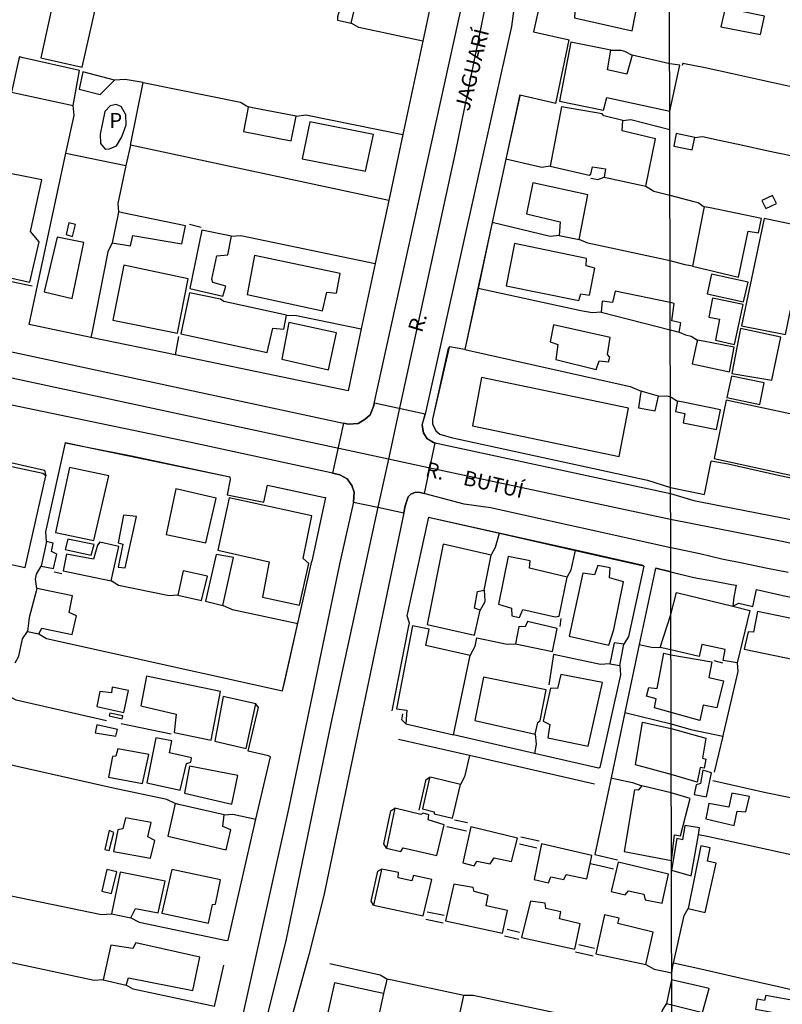
# Model space of a CAD drawing. Units: millimetres. Extents: x 175895 to 178313, y 1668726 to 1671506.
# Drawn here: x 177235 to 177363, y 1670149 to 1670314 of the extents above; entities that cross this region are included whole.
import ezdxf
from ezdxf.enums import TextEntityAlignment as Align

# ---------------------------------------------------------------- set-up
doc = ezdxf.new("R2010")
doc.units = ezdxf.units.MM
doc.header["$MEASUREMENT"] = 0
for name, color, linetype in [('IMAGEM', 7, 'Continuous'), ('V-CRUZAMENTO', 1, 'Continuous'), ('V-EDIFICACAO', 7, 'Continuous'), ('V-EIXO_DE_LOGRADOURO', 3, 'Continuous'), ('V-LOTE', 1, 'Continuous'), ('V-NOME_DOS_LOGRADOUROS', 7, 'Continuous'), ('V-QUADRA', 21, 'Continuous'), ('V-TESTADA', 5, 'Continuous'), ('X-LIMITE_1000', 7, 'Continuous')]:
    doc.layers.add(name, color=color, linetype=linetype)
picture_1 = doc.add_image_def('image1.jpg', size_in_pixel=(4028, 4631))

msp = doc.modelspace()

# ---------------------------------------------------------------- linework, layer by layer
at = {"layer": 'V-CRUZAMENTO'}
msp.add_lwpolyline([(177295.35, 1670232.39), (177299.68, 1670231.45), (177299.68, 1670231.45), (177299.93, 1670232.66), (177300.44, 1670234.15), (177300.87, 1670234.59), (177301.64, 1670234.9), (177302.42, 1670234.87), (177303.13, 1670234.68), (177303.13, 1670234.68), (177304.96, 1670243.19), (177304.96, 1670243.19), (177304.66, 1670243.25), (177304.66, 1670243.25), (177303.62, 1670243.89), (177303.01, 1670244.9), (177302.74, 1670246.15), (177303.27, 1670247.98), (177303.27, 1670247.98), (177294.76, 1670249.85), (177294.76, 1670249.85), (177294.63, 1670249.26), (177294.63, 1670249.26), (177294.05, 1670247.89), (177293.21, 1670247.16), (177292.07, 1670246.45), (177290.43, 1670246.3), (177289.57, 1670246.49), (177289.57, 1670246.49), (177287.76, 1670238.1), (177287.76, 1670238.1), (177288.01, 1670238.05), (177288.01, 1670238.05), (177288.95, 1670237.85), (177290.19, 1670237.16), (177291, 1670236.05), (177291.36, 1670234.9), (177291.27, 1670233.27), (177291.27, 1670233.27), (177295.35, 1670232.39)], close=True, dxfattribs=at)
at = {"layer": 'V-EDIFICACAO'}
for points in [[(177327.25, 1670320.28), (177326.69, 1670316.8), (177328.39, 1670316.35), (177328.28, 1670314.47), (177337.93, 1670312.27), (177339.03, 1670317.72), (177327.25, 1670320.28)], [(177241.37, 1670318.23), (177241.05, 1670317.77), (177238.87, 1670307.73), (177245.78, 1670306.18), (177248.07, 1670316.28), (177244.72, 1670317.06), (177244.49, 1670317.62), (177241.37, 1670318.23)], [(177289.35, 1670317.41), (177288.58, 1670314.64), (177288.6, 1670314.05), (177290.87, 1670313.57), (177291.67, 1670316.85), (177289.35, 1670317.41)], [(177353.54, 1670316.04), (177352.82, 1670312.94), (177359.48, 1670311.63), (177360.15, 1670314.73), (177353.54, 1670316.04)], [(177344.26, 1670298.81), (177345.93, 1670306.49), (177344.25, 1670306.76), (177337.94, 1670308.19), (177337.07, 1670305), (177333.84, 1670305.73), (177334.39, 1670309.01), (177327.66, 1670310.37), (177325.8, 1670300.47), (177333.17, 1670298.96), (177333.68, 1670301.08), (177344.26, 1670298.81)], [(177235.29, 1670307.9), (177235.15, 1670307.28), (177233.95, 1670301.96), (177244.3, 1670299.76), (177245.35, 1670305.6), (177235.92, 1670307.76), (177235.29, 1670307.9)], [(177245.91, 1670305.41), (177245.3, 1670302.47), (177248.83, 1670301.61), (177251.21, 1670303.98), (177245.91, 1670305.41)], [(177250.5, 1670299.69), (177249.59, 1670298.77), (177248.8, 1670294.94), (177248.88, 1670293.37), (177249.67, 1670292.45), (177250.38, 1670292.47), (177251.57, 1670293.01), (177252.44, 1670294.5), (177253.15, 1670296.49), (177253.11, 1670298.18), (177252.32, 1670299.56), (177251.49, 1670299.89), (177250.5, 1670299.69)], [(177273.64, 1670299.52), (177273.56, 1670299.11), (177272.84, 1670295.4), (177280.8, 1670293.84), (177281.67, 1670297.97), (177274.34, 1670299.38), (177273.64, 1670299.52)], [(177333.18, 1670297.99), (177332.93, 1670298.37), (177326.12, 1670299.52), (177324.19, 1670289.59), (177330.72, 1670288.07), (177331.02, 1670288.24), (177331.32, 1670289.48), (177333.46, 1670289.11), (177333.27, 1670287.76), (177340.23, 1670286.25), (177341.88, 1670294.16), (177336.28, 1670295.53), (177336.39, 1670297.22), (177333.18, 1670297.99)], [(177283.94, 1670297.02), (177282.66, 1670290.8), (177293.3, 1670288.75), (177294.64, 1670294.91), (177283.94, 1670297.02)], [(177345.31, 1670295.04), (177344.93, 1670292.92), (177348.02, 1670292.29), (177348.45, 1670294.36), (177345.31, 1670295.04)], [(177230.84, 1670288.9), (177227.8, 1670274.67), (177228.56, 1670274.18), (177229.11, 1670271.86), (177237.06, 1670270.13), (177238.57, 1670276.89), (177237.14, 1670278.65), (177239.02, 1670287.26), (177230.84, 1670288.9)], [(177321.3, 1670286.76), (177320.25, 1670281.58), (177325.87, 1670280.23), (177325.72, 1670277.97), (177329.06, 1670277.27), (177330.54, 1670284.76), (177321.3, 1670286.76)], [(177361.47, 1670284.65), (177359.65, 1670283.84), (177360.32, 1670282.49), (177362.15, 1670283.33), (177361.47, 1670284.65)], [(177350.02, 1670282.78), (177349.92, 1670282.27), (177348.06, 1670272.81), (177355.74, 1670270.95), (177357.4, 1670278.67), (177359.14, 1670278.41), (177359.6, 1670280.83), (177351.02, 1670282.58), (177350.02, 1670282.78)], [(177251.87, 1670281.93), (177251.75, 1670281.33), (177250.8, 1670276.75), (177253.89, 1670276.21), (177254.29, 1670277.93), (177262.5, 1670276.56), (177263.11, 1670279.56), (177252.57, 1670281.78), (177251.87, 1670281.93)], [(177360.07, 1670280.79), (177356.25, 1670262.8), (177363.63, 1670261.36), (177365.97, 1670272.69), (177367.62, 1670272.39), (177369.06, 1670278.88), (177360.07, 1670280.79)], [(177243.54, 1670280.1), (177243.12, 1670278.1), (177244.17, 1670277.81), (177244.71, 1670279.81), (177243.54, 1670280.1)], [(177241.62, 1670277.67), (177239.45, 1670268.53), (177244.1, 1670267.41), (177246.09, 1670276.77), (177241.62, 1670277.67)], [(177265.84, 1670278.86), (177263.85, 1670269.05), (177269.38, 1670267.79), (177269.89, 1670269.48), (177267.69, 1670270.1), (177267.53, 1670270.62), (177268.36, 1670274.56), (177270.18, 1670274.69), (177270.82, 1670277.87), (177265.84, 1670278.86)], [(177318.24, 1670276.62), (177316.83, 1670269.53), (177328.99, 1670267.06), (177329.37, 1670268.17), (177330.82, 1670267.96), (177331.67, 1670272.49), (177330.26, 1670272.88), (177330.28, 1670274.08), (177318.24, 1670276.62)], [(177274.66, 1670274.62), (177273.46, 1670268.09), (177286.09, 1670265.3), (177286.79, 1670268.43), (177288.41, 1670268.31), (177289.05, 1670271.59), (177274.66, 1670274.62)], [(177252.79, 1670272.99), (177250.93, 1670263.77), (177261.77, 1670261.59), (177263.56, 1670270.71), (177252.79, 1670272.99)], [(177351.25, 1670271.5), (177350.53, 1670268.19), (177356.63, 1670266.83), (177357.4, 1670270.14), (177351.25, 1670271.5)], [(177268.95, 1670267.29), (177263.79, 1670268.36), (177262.35, 1670261.46), (177276.82, 1670258.35), (177277.74, 1670262.41), (177279.59, 1670262.23), (177280.06, 1670264.58), (177269.56, 1670266.87), (177268.95, 1670267.29)], [(177344.33, 1670266.71), (177335.09, 1670268.6), (177334.66, 1670266.73), (177332.93, 1670266.96), (177332.73, 1670265.12), (177344.34, 1670262.16), (177345.85, 1670261.74), (177346.08, 1670263.33), (177344.58, 1670263.66), (177344.99, 1670266.56), (177344.33, 1670266.71)], [(177351.42, 1670267.47), (177350.82, 1670264.24), (177352.56, 1670263.91), (177351.93, 1670260.38), (177355.11, 1670259.66), (177356.55, 1670266.41), (177351.42, 1670267.47)], [(177280.44, 1670263.36), (177279.24, 1670257.21), (177287.1, 1670255.45), (177288.44, 1670261.61), (177280.44, 1670263.36)], [(177324.79, 1670262.99), (177324.21, 1670260.12), (177325.52, 1670259.67), (177325.18, 1670257.16), (177331.92, 1670255.51), (177332.4, 1670256.97), (177333.98, 1670256.75), (177334.22, 1670257.53), (177333.81, 1670258.03), (177334.28, 1670260.85), (177324.79, 1670262.99)], [(177356.12, 1670262.38), (177354.64, 1670254.83), (177361.34, 1670253.72), (177362.87, 1670260.89), (177356.12, 1670262.38)], [(177348.87, 1670260.43), (177348.74, 1670259.81), (177348.02, 1670256.44), (177354.26, 1670255.12), (177355.02, 1670259.24), (177349.86, 1670260.24), (177348.87, 1670260.43)], [(177354.6, 1670254.4), (177353.83, 1670250.8), (177359.35, 1670249.61), (177360.07, 1670253.26), (177354.6, 1670254.4)], [(177312.7, 1670254.15), (177311.21, 1670246.07), (177335.78, 1670240.9), (177337.35, 1670248.98), (177312.7, 1670254.15)], [(177339.44, 1670251.83), (177339.37, 1670251.42), (177338.99, 1670249.05), (177341.83, 1670248.55), (177342.37, 1670251.03), (177339.63, 1670251.78), (177339.44, 1670251.83)], [(177345.56, 1670250.2), (177345.44, 1670249.6), (177345.22, 1670248.46), (177346.79, 1670248.12), (177346.5, 1670246.56), (177352.09, 1670245.45), (177352.73, 1670248.72), (177346.47, 1670250.01), (177345.56, 1670250.2)], [(177353.71, 1670250.37), (177351.67, 1670240.57), (177372.16, 1670236.12), (177374.32, 1670245.92), (177353.71, 1670250.37)], [(177231.58, 1670239.66), (177229.34, 1670229.13), (177230.68, 1670228.58), (177229.75, 1670223.72), (177236.27, 1670222.3), (177239.72, 1670237.66), (177239.23, 1670238.04), (177231.58, 1670239.66)], [(177243.67, 1670239.06), (177241.33, 1670228.17), (177247.75, 1670226.82), (177250.25, 1670237.69), (177243.67, 1670239.06)], [(177261.49, 1670235.48), (177259.85, 1670227.81), (177266.53, 1670226.44), (177268.27, 1670233.94), (177261.49, 1670235.48)], [(177270.44, 1670233.98), (177268.52, 1670225.2), (177277.14, 1670223.23), (177276.03, 1670217.33), (177282.24, 1670215.98), (177283.8, 1670222.98), (177282.82, 1670223.79), (177284.28, 1670230.96), (177270.44, 1670233.98)], [(177252.75, 1670231.08), (177251.83, 1670226.44), (177252.62, 1670226.22), (177251.86, 1670222.37), (177253.02, 1670222.23), (177254.91, 1670230.84), (177252.75, 1670231.08)], [(177240.66, 1670224.98), (177240.94, 1670226.4), (177239.8, 1670226.64), (177238.93, 1670222.5), (177241, 1670222.1), (177241.58, 1670224.51), (177240.66, 1670224.98)], [(177247.68, 1670223.69), (177243.2, 1670224.54), (177242.59, 1670221.71), (177250.66, 1670220.04), (177251.94, 1670225.81), (177248.74, 1670226.54), (177248.36, 1670226.04), (177247.68, 1670223.69)], [(177243.41, 1670227.07), (177242.97, 1670225.29), (177247.31, 1670224.36), (177247.79, 1670226.17), (177243.41, 1670227.07)], [(177306.3, 1670226.23), (177303.58, 1670212.72), (177311.54, 1670210.96), (177312.5, 1670215.14), (177311.53, 1670215.5), (177312.06, 1670218.29), (177313.17, 1670218.48), (177314.35, 1670224.35), (177306.3, 1670226.23)], [(177268.27, 1670224.47), (177266.48, 1670216.65), (177269.37, 1670215.95), (177271.14, 1670223.96), (177268.27, 1670224.47)], [(177320.75, 1670222.16), (177320.88, 1670223.42), (177317.15, 1670224.12), (177315.55, 1670216.14), (177317.74, 1670215.49), (177317.78, 1670214.19), (177319.08, 1670213.9), (177319.65, 1670215.26), (177325.05, 1670214.03), (177325.74, 1670214.12), (177327.05, 1670220.67), (177320.75, 1670222.16)], [(177262.7, 1670221.75), (177261.81, 1670217.64), (177265.82, 1670216.74), (177266.82, 1670220.82), (177262.7, 1670221.75)], [(177331.62, 1670221.06), (177329.68, 1670221.36), (177327.41, 1670210.8), (177334.02, 1670209.26), (177334.86, 1670211.91), (177336.49, 1670219.92), (177334.16, 1670220.58), (177334.27, 1670222.24), (177332.19, 1670222.65), (177331.62, 1670221.06)], [(177238.2, 1670218.78), (177238.08, 1670218.34), (177236.92, 1670213.89), (177236.66, 1670211.59), (177238.55, 1670211.18), (177239.06, 1670212.11), (177244.14, 1670211.06), (177244.87, 1670214.19), (177243.64, 1670214.77), (177244.2, 1670217.52), (177238.74, 1670218.67), (177238.2, 1670218.78)], [(177354.81, 1670215.8), (177357.65, 1670215.11), (177355.56, 1670206.32), (177353.2, 1670206.68), (177353.51, 1670208.57), (177349.62, 1670209.38), (177349.16, 1670207.39), (177344.45, 1670208.49), (177342.66, 1670208.89), (177344.44, 1670214.39), (177345.37, 1670218.11), (177354.81, 1670215.8)], [(177358.97, 1670214.91), (177358.29, 1670211.47), (177357.36, 1670211.52), (177356.72, 1670208.63), (177371.57, 1670205.53), (177371.69, 1670204.56), (177373.9, 1670204.05), (177375.26, 1670210.41), (177373.43, 1670210.84), (177373.52, 1670211.9), (177358.97, 1670214.91)], [(177320.43, 1670213.23), (177320.05, 1670212.36), (177318.98, 1670212.43), (177318.43, 1670209.52), (177324.59, 1670208.21), (177325.39, 1670212.06), (177320.43, 1670213.23)], [(177303.39, 1670209.2), (177303.92, 1670211.98), (177301.15, 1670212.51), (177298.45, 1670198.58), (177300.18, 1670198.35), (177300.01, 1670196.11), (177308.02, 1670194.26), (177310.83, 1670207.55), (177303.39, 1670209.2)], [(177334.93, 1670209.66), (177334.2, 1670206.12), (177335.88, 1670205.87), (177336.55, 1670209.44), (177334.93, 1670209.66)], [(177344.45, 1670207.65), (177351.28, 1670206.47), (177350.77, 1670203.86), (177353.28, 1670203.3), (177352.15, 1670198.75), (177349.85, 1670199.21), (177349.29, 1670196.65), (177344.46, 1670197.98), (177341.71, 1670198.76), (177341.95, 1670200.25), (177340.37, 1670200.71), (177340.77, 1670202.16), (177342.14, 1670202.01), (177343.26, 1670207.92), (177344.45, 1670207.65)], [(177256.59, 1670204.1), (177255.62, 1670199.1), (177261.57, 1670197.7), (177261.24, 1670194.61), (177267.43, 1670193.33), (177268.99, 1670201.48), (177256.59, 1670204.1)], [(177313.02, 1670203.91), (177311.61, 1670196.63), (177321.71, 1670194.35), (177322.14, 1670196.29), (177322.51, 1670196.67), (177323.53, 1670201.8), (177313.02, 1670203.91)], [(177325.98, 1670204.38), (177325.42, 1670202.03), (177324.28, 1670202.08), (177323.06, 1670196.55), (177324.14, 1670196), (177323.83, 1670193.72), (177330.57, 1670192.34), (177333, 1670203.03), (177325.98, 1670204.38)], [(177250.84, 1670202.23), (177250.7, 1670201.31), (177248.75, 1670201.48), (177248.24, 1670199.02), (177252.77, 1670198), (177253.57, 1670201.66), (177250.84, 1670202.23)], [(177269.45, 1670200.68), (177268.04, 1670193.17), (177273.27, 1670191.95), (177274.88, 1670199.46), (177269.45, 1670200.68)], [(177250.46, 1670197.86), (177250.35, 1670197.42), (177252.49, 1670196.91), (177252.62, 1670197.44), (177250.46, 1670197.86)], [(177248.27, 1670195.91), (177247.99, 1670194.58), (177251.46, 1670194), (177251.72, 1670195.11), (177248.27, 1670195.91)], [(177344.48, 1670195.31), (177350.32, 1670193.68), (177349.76, 1670190.31), (177350.32, 1670190.15), (177350.02, 1670188.67), (177349.35, 1670188.77), (177348.84, 1670186.32), (177344.48, 1670187.58), (177338.53, 1670189.2), (177339.71, 1670196.34), (177344.48, 1670195.31)], [(177258.16, 1670193.74), (177256.66, 1670186.2), (177262.24, 1670184.98), (177263.28, 1670189.44), (177263.99, 1670189.67), (177264.13, 1670190.37), (177260.44, 1670191.22), (177260.8, 1670193.21), (177258.16, 1670193.74)], [(177251.79, 1670191.87), (177251.46, 1670190.66), (177250.87, 1670190.63), (177250.19, 1670187.12), (177255.91, 1670186.07), (177256.97, 1670190.92), (177251.79, 1670191.87)], [(177263.76, 1670189), (177262.95, 1670184.45), (177270.9, 1670182.61), (177271.9, 1670187.4), (177263.76, 1670189)], [(177349.38, 1670186.06), (177348.7, 1670185.85), (177348.36, 1670184.24), (177350.4, 1670183.86), (177351.25, 1670187.85), (177349.8, 1670188.31), (177349.38, 1670186.06)], [(177304.06, 1670187.15), (177303.96, 1670186.74), (177302.81, 1670181.82), (177304.8, 1670181.32), (177304.78, 1670180.98), (177307.83, 1670180.28), (177309.17, 1670185.89), (177304.63, 1670187.01), (177304.06, 1670187.15)], [(177344.52, 1670173.16), (177345.06, 1670177.47), (177346.03, 1670177.32), (177347.67, 1670183.56), (177344.5, 1670184.52), (177339.56, 1670185.7), (177338.93, 1670184.98), (177338.34, 1670185.02), (177336.61, 1670174.66), (177344.52, 1670173.16)], [(177350.78, 1670182.75), (177350.27, 1670180.17), (177355.06, 1670179.06), (177355.57, 1670181.44), (177356.97, 1670181.31), (177357.61, 1670183.9), (177354.64, 1670184.49), (177354.13, 1670182.12), (177350.78, 1670182.75)], [(177261.39, 1670182.73), (177261.28, 1670182.21), (177260.18, 1670177.24), (177269.91, 1670174.95), (177270.69, 1670178.34), (177269.36, 1670178.85), (177269.58, 1670180.83), (177261.98, 1670182.59), (177261.39, 1670182.73)], [(177303.77, 1670180.01), (177303.86, 1670180.84), (177302.94, 1670181.11), (177302.53, 1670180.89), (177298.21, 1670181.92), (177296.8, 1670175.26), (177299.21, 1670174.68), (177299.61, 1670175.31), (177305.24, 1670174.01), (177306.45, 1670179.18), (177303.77, 1670180.01)], [(177253.07, 1670180.32), (177252.62, 1670178.5), (177251.79, 1670178.3), (177251.06, 1670174.68), (177257.25, 1670173.59), (177257.97, 1670176.55), (177256.82, 1670177.14), (177257.35, 1670179.53), (177253.07, 1670180.32)], [(177310.91, 1670178.82), (177309.56, 1670172.79), (177311.47, 1670172.3), (177311.94, 1670173.07), (177314.16, 1670172.63), (177314.81, 1670173.63), (177317.74, 1670173.02), (177318.73, 1670176.94), (177310.91, 1670178.82)], [(177349.04, 1670177.48), (177349.24, 1670178.65), (177346.79, 1670179.06), (177346.38, 1670176.66), (177345.41, 1670176.86), (177344.52, 1670171.54), (177347.86, 1670170.62)], [(177249.59, 1670175.04), (177250.34, 1670174.84), (177251.09, 1670177.89), (177250.34, 1670178.19), (177249.59, 1670175.04)], [(177330.89, 1670172.63), (177331.18, 1670173.99), (177322.75, 1670175.96), (177321.53, 1670170.01), (177323.93, 1670169.43), (177324.33, 1670170.42), (177326.48, 1670169.98), (177326.88, 1670170.8), (177330.35, 1670170.11)], [(177349.46, 1670175.63), (177347.34, 1670165.11), (177350.19, 1670164.47), (177352.05, 1670172.74), (177350.57, 1670173.04), (177351.03, 1670175.29), (177349.46, 1670175.63)], [(177260.81, 1670171.66), (177259.15, 1670164.33), (177266.94, 1670162.65), (177267.64, 1670165.82), (177268.16, 1670165.85), (177268.99, 1670169.96), (177260.81, 1670171.66)], [(177295.98, 1670171.72), (177295.9, 1670171.38), (177294.63, 1670165.7), (177302.92, 1670163.87), (177304.37, 1670170), (177301.31, 1670170.67), (177301.01, 1670169.79), (177298.75, 1670170.27), (177298.8, 1670171.14), (177296.55, 1670171.6), (177295.98, 1670171.72)], [(177335.6, 1670172.88), (177334.45, 1670168), (177336.78, 1670167.41), (177337.31, 1670168.08), (177339.88, 1670167.54), (177340.14, 1670166.59), (177342.98, 1670166.01), (177344.03, 1670170.86), (177335.6, 1670172.88)], [(177249.95, 1670171.65), (177249.07, 1670168.06), (177250.72, 1670167.64), (177251.61, 1670171.3), (177249.95, 1670171.65)], [(177252.18, 1670171.22), (177250.72, 1670164.21), (177253.93, 1670163.55), (177254.75, 1670165.12), (177258.53, 1670164.42), (177259.72, 1670169.72), (177252.18, 1670171.22)], [(177311.32, 1670168.67), (177308.06, 1670169.23), (177306.68, 1670163.08), (177316.21, 1670161), (177317.04, 1670164.77), (177313.5, 1670165.6), (177313.81, 1670167.38), (177311.46, 1670167.96), (177311.32, 1670168.67)], [(177320.89, 1670166.38), (177319.42, 1670160.25), (177328.32, 1670158.33), (177329.23, 1670162.53), (177325.75, 1670163.39), (177326, 1670164.59), (177323.51, 1670165.15), (177323.37, 1670166), (177320.89, 1670166.38)], [(177335.57, 1670162.63), (177335.78, 1670163.48), (177333.3, 1670164.04), (177331.89, 1670157.54), (177340.25, 1670155.74), (177341.45, 1670161.14), (177335.57, 1670162.63)], [(177250.61, 1670159), (177249.33, 1670153.15), (177253.16, 1670152.29), (177253.58, 1670153.49), (177264.32, 1670151.4), (177265.5, 1670156.98), (177254.79, 1670159.35), (177254.28, 1670158.43), (177250.61, 1670159)], [(177296.29, 1670150.88), (177294.76, 1670143.97), (177307.66, 1670141.16), (177309.74, 1670150.52), (177297.72, 1670153.11), (177296.83, 1670153.3), (177296.71, 1670152.74)], [(177344.56, 1670153.15), (177343.71, 1670149.18), (177344.57, 1670148.95), (177349.74, 1670147.68), (177350.87, 1670151.72), (177344.56, 1670153.15)], [(177360.32, 1670150.56), (177360.11, 1670149.71), (177358.92, 1670149.92), (177358.63, 1670148.27), (177364.74, 1670147.16), (177365.25, 1670149.62), (177360.32, 1670150.56)]]:
    msp.add_lwpolyline(points, close=True, dxfattribs=at)
at = {"layer": 'V-EIXO_DE_LOGRADOURO'}
for points in [[(177328.18, 1670386.54), (177324.33, 1670379.39), (177324.16, 1670379.07), (177322.38, 1670372.16), (177315.19, 1670325.48), (177308.37, 1670292.1), (177298.59, 1670247.23), (177297.11, 1670240.47)], [(177297.11, 1670240.47), (177288.79, 1670242.25), (177227.98, 1670255.3), (177180.92, 1670265.13), (177171.32, 1670267.14)], [(177297.11, 1670240.47), (177295.35, 1670232.39), (177287.45, 1670196.14), (177279.96, 1670159.96), (177269.21, 1670116.72), (177266.39, 1670103.99), (177264.68, 1670096.33)], [(177420.87, 1670214.19), (177413.4, 1670215.78), (177410.89, 1670216.32), (177396.6, 1670219.36), (177379.8, 1670222.94), (177363.1, 1670226.63), (177344.4, 1670230.32), (177303.07, 1670239.19), (177297.11, 1670240.47)]]:
    msp.add_lwpolyline(points, dxfattribs=at)
at = {"layer": 'V-LOTE'}
for points in [[(177306.36, 1670326.85), (177302.88, 1670310.54)], [(177323.88, 1670323.14), (177321.44, 1670312.09), (177327.41, 1670310.74)], [(177302.88, 1670310.54), (177292.15, 1670312.82), (177290.87, 1670313.57)], [(177302.88, 1670310.54), (177299.53, 1670294.86)], [(177334.39, 1670309.01), (177336.06, 1670309), (177336.68, 1670308.87), (177337.94, 1670308.19)], [(177375.25, 1670300.5), (177372.95, 1670301.04), (177368.4, 1670302.04), (177363.85, 1670303.04), (177359.3, 1670304.04), (177354.75, 1670305.04), (177350.2, 1670306.04), (177346.44, 1670306.81), (177346.35, 1670306.48)], [(177256.03, 1670303.6), (177253, 1670304.12), (177251.21, 1670303.98)], [(177253.9, 1670293.08), (177256.03, 1670303.6)], [(177256.03, 1670303.6), (177272.34, 1670300.31), (177273.64, 1670299.52)], [(177325.15, 1670300.07), (177319.15, 1670301.46), (177319.05, 1670301.29), (177316.78, 1670290.73)], [(177243.09, 1670291.75), (177244.45, 1670298.06), (177244.3, 1670299.76)], [(177281.67, 1670297.97), (177283.29, 1670298.19), (177299.53, 1670294.86)], [(177336.39, 1670297.22), (177337.72, 1670297.38), (177344.25, 1670295.71)], [(177299.53, 1670294.86), (177297.16, 1670283.8)], [(177348.45, 1670294.36), (177349.75, 1670294.54), (177352.5, 1670293.95), (177356.49, 1670293.08), (177360.48, 1670292.21), (177364.52, 1670291.36), (177367.12, 1670290.77), (177368.34, 1670290.93)], [(177253.9, 1670293.08), (177253.13, 1670289.69)], [(177297.16, 1670283.8), (177253.9, 1670293.08)], [(177247.28, 1670260.88), (177236.94, 1670263.03), (177243.09, 1670291.75)], [(177243.09, 1670291.75), (177253.13, 1670289.69)], [(177316.78, 1670290.73), (177314.5, 1670280.13)], [(177316.81, 1670290.73), (177316.78, 1670290.73)], [(177324.19, 1670289.59), (177322.82, 1670289.35), (177316.81, 1670290.73)], [(177253.13, 1670289.69), (177251.78, 1670283.33), (177251.87, 1670281.93)], [(177331, 1670287.59), (177332.18, 1670287.32), (177333.27, 1670287.76)], [(177340.23, 1670286.25), (177341.59, 1670285.36), (177344.29, 1670284.7), (177348.27, 1670283.68), (177349.02, 1670283.5), (177350.02, 1670282.78)], [(177297.16, 1670283.8), (177294.91, 1670273.25)], [(177263.76, 1670279.83), (177265.74, 1670279.35)], [(177314.5, 1670280.13), (177312.12, 1670269.07)], [(177314.52, 1670280.12), (177314.5, 1670280.13)], [(177325.72, 1670277.97), (177324.21, 1670277.81), (177314.52, 1670280.12)], [(177270.82, 1670277.87), (177272.36, 1670277.94), (177294.91, 1670273.25)], [(177250.8, 1670276.75), (177250.1, 1670275.21), (177247.48, 1670261.88), (177247.28, 1670260.88)], [(177348.06, 1670272.81), (177346.81, 1670273.04), (177344.31, 1670273.71), (177330.53, 1670276.68), (177329.06, 1670277.27)], [(177294.91, 1670273.25), (177292.57, 1670262.29)], [(177312.12, 1670269.07), (177309.92, 1670258.85)], [(177312.13, 1670269.06), (177312.12, 1670269.07)], [(177332.73, 1670265.12), (177331.26, 1670264.99), (177329.36, 1670265.31), (177312.13, 1670269.06)], [(177280.06, 1670264.58), (177281.7, 1670264.53), (177292.57, 1670262.29)], [(177261.4, 1670257.94), (177247.28, 1670260.88)], [(177292.57, 1670262.29), (177290.35, 1670251.92), (177261.4, 1670257.94)], [(177261.92, 1670261.03), (177261.4, 1670257.94)], [(177345.85, 1670261.74), (177346.86, 1670261.32), (177347.86, 1670261.06), (177348.87, 1670260.43)], [(177307.3, 1670259.23), (177307.15, 1670258.99), (177304.47, 1670247.17)], [(177309.92, 1670258.85), (177307.35, 1670259.31), (177307.3, 1670259.23)], [(177309.92, 1670258.85), (177337.63, 1670252.64), (177339.44, 1670251.83)], [(177342.37, 1670251.03), (177343.76, 1670251.06), (177344.36, 1670250.9), (177344.47, 1670250.87), (177345.56, 1670250.2)], [(177304.47, 1670247.17), (177304.48, 1670246.37), (177305.05, 1670245.22), (177305.7, 1670244.63), (177307.61, 1670244.08), (177340.52, 1670236.94), (177344.39, 1670235.7), (177347.66, 1670235.01), (177350.08, 1670234.52), (177351.21, 1670240.11)], [(177239.8, 1670226.64), (177239.74, 1670228.29), (177243, 1670243.21)], [(177243, 1670243.21), (177243.01, 1670243.25), (177246.37, 1670242.55)], [(177246.37, 1670242.55), (177270.54, 1670237.48)], [(177270.54, 1670237.48), (177270.62, 1670237.06), (177270.08, 1670234.5)], [(177276.23, 1670233.27), (177276.86, 1670236.12)], [(177276.86, 1670236.12), (177286.17, 1670234.11), (177286.59, 1670234.02)], [(177286.59, 1670234.02), (177286.25, 1670232.46), (177284.3, 1670223.38)], [(177300.65, 1670212.95), (177300.27, 1670214.22), (177303.66, 1670229.72), (177303.88, 1670230.71)], [(177303.88, 1670230.71), (177304.06, 1670230.67), (177328.47, 1670225.23)], [(177314.35, 1670224.35), (177315.08, 1670225.68), (177315.74, 1670228.04)], [(177327.05, 1670220.67), (177327.71, 1670221.89), (177328.46, 1670225.17)], [(177328.46, 1670225.17), (177328.47, 1670225.23)], [(177328.47, 1670225.23), (177339.8, 1670222.7), (177339.86, 1670222.6)], [(177238.2, 1670218.78), (177237.96, 1670220.34), (177238.14, 1670221.15), (177238.93, 1670222.5)], [(177241.13, 1670221.58), (177242.42, 1670221.27)], [(177339.86, 1670222.6), (177339.91, 1670222.51), (177337.36, 1670210.7), (177336.55, 1670209.44)], [(177341.92, 1670222.19), (177341.79, 1670221.9), (177339.14, 1670209.36)], [(177344.42, 1670221.57), (177341.93, 1670222.2), (177341.92, 1670222.19)], [(177344.42, 1670221.57), (177348.3, 1670220.63), (177351.44, 1670220.07), (177354.58, 1670219.46), (177355.37, 1670219.31), (177355, 1670217.32), (177354.81, 1670215.8)], [(177261.81, 1670217.64), (177260.4, 1670217.53), (177251.9, 1670219.27), (177250.66, 1670220.04)], [(177313.17, 1670218.48), (177313.26, 1670216.68), (177313.21, 1670216.44), (177312.5, 1670215.14)], [(177358.17, 1670215.73), (177358.77, 1670218.59), (177363.19, 1670217.59), (177367.69, 1670216.72), (177372.09, 1670215.77), (177376.51, 1670214.82), (177380.93, 1670213.87), (177383.03, 1670213.51)], [(177238.55, 1670211.18), (177239.81, 1670210.38), (177279.37, 1670201.6), (177282.51, 1670215.42)], [(177281.91, 1670212.84), (177271, 1670215.22), (177269.37, 1670215.95)], [(177325.88, 1670212.42), (177326.06, 1670213.72)], [(177234.57, 1670206.31), (177235.18, 1670207.45), (177235.82, 1670210.32), (177236.66, 1670211.59)], [(177310.83, 1670207.55), (177311.62, 1670209.08), (177311.9, 1670210.53), (177317, 1670209.43), (177318.43, 1670209.52)], [(177339.14, 1670209.36), (177336.72, 1670197.96)], [(177339.14, 1670209.36), (177341.18, 1670208.92), (177342.66, 1670208.89)], [(177334.2, 1670206.12), (177332.65, 1670206.04), (177324.79, 1670207.7), (177323.99, 1670202.63)], [(177351.66, 1670206.68), (177353.06, 1670206.3)], [(177335.88, 1670205.87), (177335.98, 1670204.28), (177332.55, 1670188.74), (177332.3, 1670188.68), (177321.58, 1670191.13)], [(177355.56, 1670206.32), (177355.64, 1670204.86), (177353.22, 1670194.33), (177353.15, 1670194.03)], [(177249.89, 1670196.57), (177234.74, 1670200.03), (177233.29, 1670200.82)], [(177336.72, 1670197.96), (177334.41, 1670187.03)], [(177336.72, 1670197.96), (177344.46, 1670196.11), (177347.8, 1670195.13), (177353.15, 1670194.03)], [(177260.74, 1670194.38), (177252.34, 1670196.11)], [(177310.68, 1670190.75), (177298.82, 1670193.44)], [(177321.58, 1670191.13), (177309.67, 1670193.86), (177308.02, 1670194.26)], [(177321.71, 1670194.35), (177321.89, 1670192.65), (177321.58, 1670191.13)], [(177353.15, 1670194.03), (177351.7, 1670188)], [(177261.39, 1670182.73), (177259.98, 1670183.42), (177251.02, 1670185.3), (177224.47, 1670191.29), (177221.05, 1670191.95)], [(177274.92, 1670180.09), (177277.33, 1670190.55), (177277.04, 1670190.73), (177273.64, 1670191.5)], [(177310.68, 1670190.75), (177309.88, 1670187.18), (177309.17, 1670185.89)], [(177331.65, 1670185.99), (177310.68, 1670190.75)], [(177334.41, 1670187.03), (177331.69, 1670174.19), (177335.47, 1670173.27)], [(177334.41, 1670187.03), (177335.41, 1670186.81), (177337.99, 1670186.25), (177339.56, 1670185.7)], [(177351.48, 1670186.59), (177360.35, 1670184.58), (177367.78, 1670183.06), (177375.21, 1670181.51), (177380.46, 1670180.41)], [(177253.93, 1670163.55), (177255.37, 1670162.85), (177269.96, 1670159.76), (177270.24, 1670159.81), (177274.92, 1670180.09)], [(177269.58, 1670180.83), (177271.04, 1670180.92), (177274.92, 1670180.09)], [(177310.38, 1670179.48), (177308.21, 1670179.92)], [(177310.2, 1670178.09), (177306.9, 1670178.83)], [(177319.28, 1670177.16), (177322.37, 1670176.49)], [(177366.98, 1670173.97), (177365.57, 1670173.92), (177360.54, 1670175.03), (177354.66, 1670176.28), (177350.5, 1670177.17), (177349.04, 1670177.48)], [(177321.97, 1670175.22), (177319.07, 1670175.89)], [(177334.85, 1670171.72), (177332.47, 1670172.27), (177330.89, 1670172.63)], [(177222.6, 1670170.06), (177223.86, 1670169.32), (177249.03, 1670164.13), (177250.72, 1670164.21)], [(177344.9, 1670155.97), (177346.69, 1670163.95), (177347.34, 1670165.11)], [(177306.44, 1670163.97), (177303.6, 1670164.53)], [(177306.29, 1670162.67), (177303.39, 1670163.3)], [(177318.94, 1670159.94), (177316.54, 1670160.47)], [(177319.05, 1670161.13), (177316.98, 1670161.63)], [(177331.66, 1670158.43), (177329, 1670159.03)], [(177331.4, 1670157.16), (177328.46, 1670157.83)], [(177249.33, 1670153.15), (177247.8, 1670153.08), (177233.76, 1670156.09), (177232.37, 1670156.1)], [(177268, 1670148.71), (177269.55, 1670155.64)], [(177296.83, 1670153.3), (177295.72, 1670153.97), (177287.31, 1670155.86)], [(177340.25, 1670155.74), (177341.63, 1670154.96), (177344.57, 1670154.35), (177344.79, 1670155.55), (177344.9, 1670155.97)], [(177398.25, 1670143.95), (177397.25, 1670144.16), (177390.3, 1670145.62), (177383.13, 1670147.25), (177375.96, 1670148.92), (177368.94, 1670150.47), (177362.49, 1670151.99), (177355.97, 1670153.47), (177349.45, 1670154.95), (177344.9, 1670155.97)], [(177268, 1670148.71), (177254.34, 1670151.62), (177253.16, 1670152.29)], [(177288.06, 1670152.65), (177286.48, 1670145.46)], [(177296.29, 1670150.88), (177294.96, 1670151.17), (177288.06, 1670152.65)], [(177342.06, 1670144.02), (177341.06, 1670144.23), (177311.32, 1670150.54), (177309.74, 1670150.52)], [(177343.71, 1670149.18), (177342.98, 1670148.06), (177342.06, 1670144.02)]]:
    msp.add_lwpolyline(points, dxfattribs=at)
at = {"layer": 'V-QUADRA'}
for points in [[(177321.28, 1670339.7), (177317.73, 1670313), (177303.27, 1670247.98), (177302.79, 1670246.31), (177302.79, 1670246.31), (177302.74, 1670246.15), (177303.01, 1670244.9), (177303.62, 1670243.89), (177303.96, 1670243.68), (177303.96, 1670243.68), (177304.66, 1670243.25), (177344.39, 1670234.72), (177344.39, 1670234.72), (177348.27, 1670233.54), (177352.54, 1670232.67), (177352.54, 1670232.67), (177356.83, 1670231.83), (177361.12, 1670230.99), (177365.41, 1670230.15)], [(177181.73, 1670269.66), (177289.57, 1670246.49), (177290.43, 1670246.3), (177292.07, 1670246.45), (177293.21, 1670247.16), (177294.05, 1670247.89), (177294.18, 1670248.19), (177294.63, 1670249.26), (177309.56, 1670317.25)], [(177263.92, 1670107.39), (177280.48, 1670182.05), (177288.97, 1670222.87), (177291.26, 1670233.02), (177291.27, 1670233.27), (177291.27, 1670233.27), (177291.36, 1670234.9), (177291, 1670236.05), (177290.19, 1670237.16), (177288.95, 1670237.85), (177288.01, 1670238.05), (177288.01, 1670238.05), (177263.77, 1670243.29), (177221.61, 1670252.08), (177180.18, 1670261.01), (177180.18, 1670261.01), (177177.93, 1670261.49), (177176.65, 1670261.63), (177175.51, 1670261.25), (177174.55, 1670260.24), (177174.1, 1670258.21), (177174.1, 1670258.21), (177169.71, 1670238.18), (177147.62, 1670134.72)], [(177364.07, 1670221.46), (177360.34, 1670222.18), (177356.66, 1670222.95), (177352.98, 1670223.72), (177349.3, 1670224.59), (177345.57, 1670225.36), (177344.41, 1670225.62), (177344.41, 1670225.62), (177314.21, 1670232.29), (177309.81, 1670232.93), (177302.42, 1670234.87), (177302.22, 1670234.88), (177302.22, 1670234.88), (177301.64, 1670234.9), (177300.87, 1670234.59), (177300.44, 1670234.15), (177299.93, 1670232.66), (177299.68, 1670231.45), (177299.68, 1670231.45), (177286.27, 1670167.3), (177283.79, 1670157.38), (177278.42, 1670137.87)]]:
    msp.add_lwpolyline(points, dxfattribs=at)
at = {"layer": 'V-TESTADA'}
for points in [[(177325.15, 1670300.07), (177327.41, 1670310.74)], [(177319.11, 1670301.39), (177316.81, 1670290.73)], [(177316.81, 1670290.73), (177314.52, 1670280.12)], [(177314.52, 1670280.12), (177312.13, 1670269.06)], [(177229.11, 1670271.86), (177229.4, 1670271.18), (177237.4, 1670269.51)], [(177312.13, 1670269.06), (177309.92, 1670258.85)], [(177307.3, 1670259.23), (177304.47, 1670247.17)], [(177243, 1670243.21), (177246.37, 1670242.55)], [(177246.37, 1670242.55), (177254.06, 1670241.03), (177270.54, 1670237.48)], [(177231.33, 1670240.45), (177239.51, 1670238.59), (177239.72, 1670237.66)], [(177372.16, 1670236.12), (177370.97, 1670235.95), (177362.71, 1670237.64), (177354.01, 1670239.63), (177351.21, 1670240.11)], [(177276.86, 1670236.12), (177277.9, 1670235.89), (177286.17, 1670234.11), (177286.59, 1670234.02)], [(177270.08, 1670234.5), (177276.23, 1670233.27)], [(177300.65, 1670212.95), (177300.27, 1670214.22), (177303.66, 1670229.72), (177303.88, 1670230.71)], [(177303.88, 1670230.71), (177304.06, 1670230.67), (177315.74, 1670228.04)], [(177315.74, 1670228.04), (177328.46, 1670225.17)], [(177328.46, 1670225.17), (177339.86, 1670222.6)], [(177282.51, 1670215.42), (177284.3, 1670223.38)], [(177341.92, 1670222.19), (177344.42, 1670221.57)], [(177354.81, 1670215.8), (177355.81, 1670216.33), (177358.17, 1670215.73)], [(177279.37, 1670201.6), (177279.64, 1670202.76), (177282.51, 1670215.42)], [(177297.72, 1670198.26), (177300.5, 1670212.22), (177300.65, 1670212.95)], [(177273.64, 1670191.5), (177275.37, 1670198.82), (177274.88, 1670199.46)], [(177300.01, 1670196.11), (177299.38, 1670196.77), (177299.51, 1670197.79)], [(177302.29, 1670181.6), (177303.41, 1670186.74), (177304.06, 1670187.15)], [(177296.8, 1670175.26), (177296.36, 1670175.98), (177297.5, 1670181.5), (177298.21, 1670181.92)], [(177294.63, 1670165.7), (177294.21, 1670166.38), (177295.33, 1670171.38), (177295.98, 1670171.72)], [(177288.06, 1670152.65), (177286.48, 1670145.46)]]:
    msp.add_lwpolyline(points, dxfattribs=at)
at = {"layer": 'X-LIMITE_1000'}
msp.add_line((177347.49, 1668729.38), (177341.79, 1671500.79), dxfattribs=at)

# ---------------------------------------------------------------- texts
at = {"layer": 'V-NOME_DOS_LOGRADOUROS'}
for s, rotation, p in [('JAGUARÍ', 76, (177311.39, 1670298.5)), ('R.', 73, (177303.48, 1670261.32)), ('R.', 347, (177303, 1670236.87)), ('BUTUÍ', 347, (177309.31, 1670235.43))]:
    msp.add_text(s, height=2.5, rotation=rotation, dxfattribs=at).set_placement(p, align=Align.BOTTOM_LEFT)
msp.add_text('P', height=2.5, dxfattribs=at).set_placement((177250.34, 1670295.22), align=Align.BOTTOM_LEFT)

# ---------------------------------------------------------------- referenced raster images: frames only (the image files are external)
at = {"layer": 'IMAGEM'}
image = msp.add_image(picture_1, insert=(175895.21, 1668726.37), size_in_units=(2417.69, 2779.62), dxfattribs=at)
image.dxf.flags = 7

doc.saveas('drawing.dxf')
